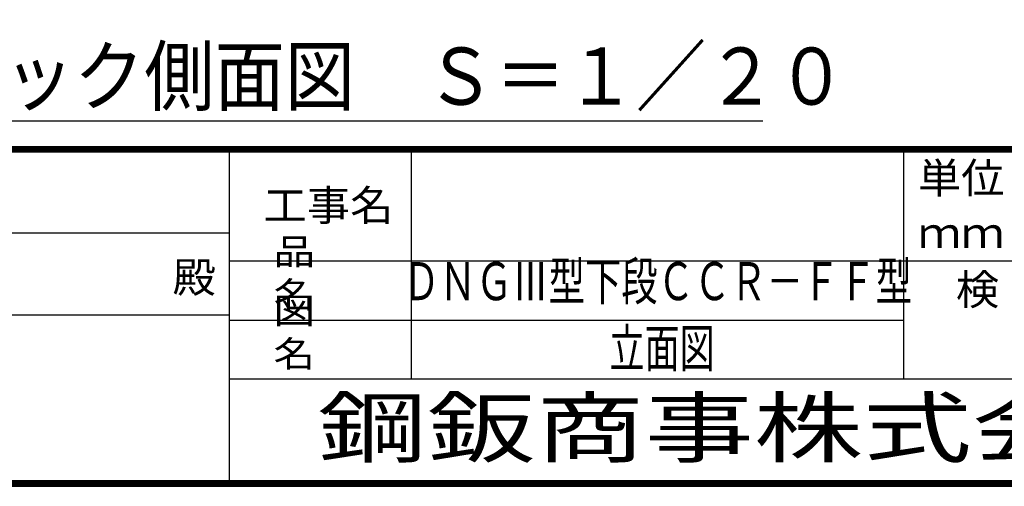
# Model space of a CAD drawing. Extents: x 200 to 11680, y 200 to 8240.
# Drawn here: x 8629 to 10467, y 200 to 1071 of the extents above; entities that cross this region are included whole.
import ezdxf
from ezdxf.enums import TextEntityAlignment as Align

# ---------------------------------------------------------------- set-up
doc = ezdxf.new("R2010")
doc.units = 0
doc.header["$LTSCALE"] = 20
doc.header["$MEASUREMENT"] = 0
for name, color, linetype in [('0-F', 7, 'CONTINUOUS'), ('2-5DIM', 7, 'CONTINUOUS'), ('F-F', 7, 'CONTINUOUS')]:
    doc.layers.add(name, color=color, linetype=linetype)
doc.styles.add('ROMANS', font='romans.shx', dxfattribs={"width": 0.7, "bigfont": 'extfont2.shx'})
doc.styles.get("Standard").update_dxf_attribs({"font": 'txt.shx', "bigfont": 'extfont.shx'})

msp = doc.modelspace()

# ---------------------------------------------------------------- linework, layer by layer
at = {"layer": '2-5DIM', "color": 3, "linetype": 'Continuous', "ltscale": 0.5}
msp.add_line((10016.55, 881.31), (8336.55, 881.31), dxfattribs=at)
at = {"layer": 'F-F', "color": 5, "linetype": 'Continuous', "ltscale": 0.5}
for p, q in [((210, 834), (11670, 834)), ((11670, 833), (210, 833)), ((210, 832), (11670, 832)), ((11670, 831), (210, 831)), ((210, 830), (11670, 830)), ((11670, 829), (210, 829)), ((210, 828), (11670, 828)), ((11670, 827), (210, 827)), ((210, 826), (11670, 826)), ((11670, 825), (210, 825)), ((210, 824), (11670, 824)), ((9020, 824), (9020, 200)), ((9360, 400), (9360, 824)), ((10280, 400), (10280, 824)), ((9020, 672), (7500, 672)), ((11120, 620), (9020, 620)), ((7500, 520), (9020, 520)), ((9020, 510), (10280, 510)), ((11680, 400), (9020, 400))]:
    msp.add_line(p, q, dxfattribs=at)
at = {"layer": 'F-F', "color": 5, "linetype": 'Continuous'}
for points in [[(11680, 8240), (200, 8240), (200, 200), (11680, 200), (11680, 8240)], [(11679, 8239), (11679, 201), (201, 201), (201, 8239), (11679, 8239)], [(11678, 8238), (11678, 202), (202, 202), (202, 8238), (11678, 8238)], [(11677, 8237), (11677, 203), (203, 203), (203, 8237), (11677, 8237)], [(11676, 8236), (11676, 204), (204, 204), (204, 8236), (11676, 8236)], [(11675, 8235), (11675, 205), (205, 205), (205, 8235), (11675, 8235)], [(11674, 8234), (11674, 206), (206, 206), (206, 8234), (11674, 8234)], [(11673, 8233), (11673, 207), (207, 207), (207, 8233), (11673, 8233)], [(11672, 8232), (11672, 208), (208, 208), (208, 8232), (11672, 8232)], [(11671, 8231), (11671, 209), (209, 209), (209, 8231), (11671, 8231)], [(11670, 8230), (11670, 210), (210, 210), (210, 8230), (11670, 8230)]]:
    msp.add_lwpolyline(points, dxfattribs=at)

# ---------------------------------------------------------------- texts
at = {"layer": '0-F', "color": 3, "lineweight": -3, "style": 'ROMANS', "width": 0.7}
msp.add_text('ＤＮＧⅢ型下段ＣＣＲ－ＦＦ型', height=71.06, dxfattribs=at).set_placement((9820, 525), align=Align.BOTTOM_CENTER)
at = {"layer": '0-F', "color": 3, "lineweight": -3, "width": 0.676}
msp.add_text('立面図', height=71.06, dxfattribs=at).set_placement((9730, 422.11))
at = {"layer": '2-5DIM', "color": 3, "lineweight": -3, "width": 0.902}
msp.add_text('Ｌラック側面図\u3000Ｓ＝１／２０', height=106.59, dxfattribs=at).set_placement((8336.55, 911.96))
at = {"layer": '2-5DIM', "color": 3, "lineweight": -3, "ltscale": 0.5, "width": 1.4}
msp.add_text('鋼鈑商事株式会社', height=106.59, dxfattribs=at).set_placement((9185.29, 255.92))
at = {"layer": 'F-F', "color": 6, "lineweight": -3, "width": 1.042}
for s, height, p in [('単位', 56.848, (10306, 746.68)), ('工事名', 56.848, (9084, 695.68)), ('ｍｍ', 56.848, (10306, 644.68)), ('殿', 56.85, (8914, 561.68)), ('検\u3000\u3000図', 56.848, (10377, 538.68))]:
    msp.add_text(s, height=height, dxfattribs=at).set_placement(p)
at = {"layer": 'F-F', "color": 6, "lineweight": -3, "char_height": 48.321, "attachment_point": 7}
for s, insert in [('\\W1.179;品{\\W0.852; }名', (9102.5, 533)), ('\\W1.179;図{\\W0.852; }名', (9102.5, 423))]:
    msp.add_mtext(s, dxfattribs=dict(at, insert=insert))

doc.saveas('drawing.dxf')
